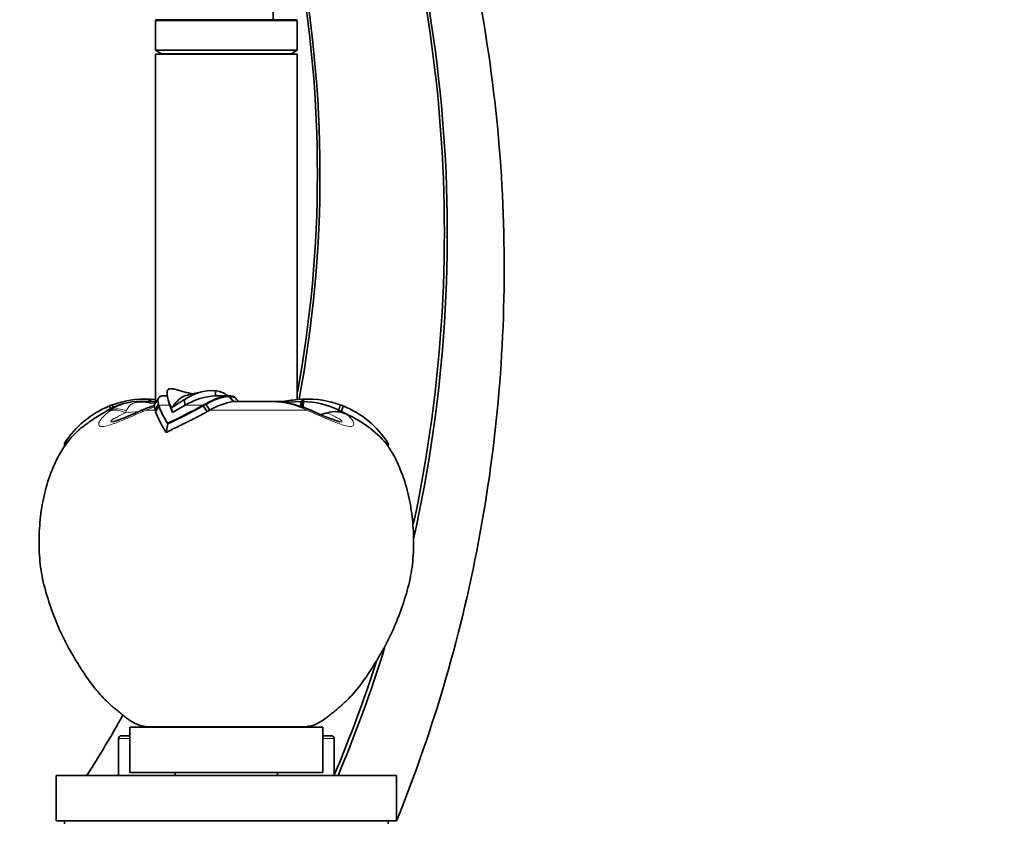
# Model space of a CAD drawing. Units: millimetres. Extents: x 0 to 2394, y 0 to 2751.
# Drawn here: x 455 to 629, y 2046 to 2187 of the extents above; entities that cross this region are included whole.
import ezdxf
from ezdxf import colors
from ezdxf.entities.mleader import LeaderData, LeaderLine
from ezdxf.math import Vec2, Vec3

# ---------------------------------------------------------------- set-up
doc = ezdxf.new("R2010")
doc.units = ezdxf.units.MM
doc.layers.add('DV7_Défaut', color=7, linetype='Continuous')
doc.layers.add('Défaut', color=7, linetype='Continuous')

# ---------------------------------------------------------------- blocks, each defined once
blk = doc.blocks.new('_DOT')
at = {"color": 0}
blk.add_line((0, 0), (-1, 0), dxfattribs=at)
at = {"color": 0, "const_width": 0.333}
blk.add_lwpolyline([(-0.1665, 0, 1), (0.1665, 0, 1)], format="xyb", close=True, dxfattribs=at)
blk = doc.blocks.new('SE6')
at = {"layer": 'DV7_Défaut', "color": 7, "linetype": 'Continuous', "lineweight": 35}
for p, q in [((499.67, 2187.43), (499.67, 2189.29)), ((478.92, 2187.23), (478.92, 2182.03)), ((503.72, 2187.43), (479.12, 2187.43)), ((503.92, 2182.03), (503.92, 2187.23)), ((478.92, 2182.03), (503.92, 2182.03)), ((478.92, 2182.03), (479.97, 2181.43)), ((478.92, 2181.33), (503.92, 2181.33)), ((478.92, 2181.33), (478.92, 2120.15)), ((479.97, 2181.43), (502.87, 2181.43)), ((479.97, 2181.43), (479.97, 2181.33)), ((502.87, 2181.43), (503.92, 2182.03)), ((502.87, 2181.33), (502.87, 2181.43)), ((503.92, 2120.48), (503.92, 2181.33)), ((477.83, 2120.15), (477.76, 2120.57)), ((478.06, 2120.55), (478.92, 2120.48)), ((478.12, 2120.15), (478.06, 2120.55)), ((479.43, 2120.56), (478.87, 2119.81)), ((481.04, 2121.15), (480.49, 2121.15)), ((489.52, 2121.15), (489.52, 2122.05)), ((491.79, 2121.15), (489.52, 2121.15)), ((491.79, 2121.04), (491.79, 2121.15)), ((491.79, 2121.04), (491.97, 2121.04)), ((492.62, 2120.14), (491.79, 2121.04)), ((491.97, 2121.04), (492.9, 2120.83)), ((492.8, 2120.15), (491.97, 2121.04)), ((493.62, 2120.15), (492.89, 2120.83)), ((492.9, 2120.83), (492.92, 2120.81)), ((493.62, 2120.15), (492.92, 2120.81)), ((493.65, 2120.15), (493.08, 2120.67)), ((504.79, 2120.55), (503.93, 2120.48)), ((504.79, 2120.55), (504.73, 2120.15)), ((505.08, 2120.57), (505.02, 2120.15)), ((471.01, 2118.81), (470.85, 2119.36)), ((471.5, 2119.01), (471.34, 2119.55)), ((476.32, 2120.15), (476.3, 2120.15)), ((479.11, 2120.15), (476.32, 2120.15)), ((478.87, 2118.62), (478.74, 2119.22)), ((479.46, 2119.64), (478.87, 2118.62)), ((479.52, 2119.39), (478.93, 2118.34)), ((479.52, 2119.38), (479.49, 2119.49)), ((479.54, 2119.33), (479.57, 2119.24)), ((481.44, 2119.49), (481.19, 2120.42)), ((481.44, 2119.49), (481.92, 2118.23)), ((481.83, 2119.11), (481.7, 2119.06)), ((481.92, 2118.23), (481.7, 2119.06)), ((481.92, 2118.23), (484.19, 2119.49)), ((484.19, 2119.49), (484, 2120.45)), ((487.35, 2119.39), (487.34, 2119.49)), ((487.35, 2119.39), (487.81, 2119.64)), ((488.05, 2118.35), (487.35, 2119.39)), ((488.52, 2118.62), (487.81, 2119.64)), ((492.8, 2120.15), (492.62, 2120.14)), ((499.57, 2120.15), (492.8, 2120.15)), ((499.57, 2120.15), (501.67, 2120.15)), ((502.57, 2120.05), (502.04, 2120)), ((502.57, 2120.05), (504.55, 2120.15)), ((502.57, 2120.05), (502.59, 2119.78)), ((504.55, 2120.15), (504.56, 2119.26)), ((505.01, 2120.15), (504.73, 2120.15)), ((504.73, 2120.15), (504.73, 2119.2)), ((505.01, 2120.15), (504.99, 2119.11)), ((511.51, 2119.55), (511.23, 2118.62)), ((511.99, 2119.36), (511.71, 2118.38)), ((478.93, 2118.35), (478.87, 2118.62)), ((478.93, 2118.34), (479.21, 2117.59)), ((479.95, 2116.14), (479.21, 2117.59)), ((488.52, 2118.62), (488.05, 2118.35)), ((509.21, 2118.12), (508.1, 2117.82)), ((509.22, 2118.12), (509.21, 2118.12)), ((509.22, 2118.12), (509.24, 2118.13)), ((511.23, 2118.62), (511.07, 2118.33)), ((511.7, 2118.38), (511.23, 2118.62)), ((511.71, 2118.38), (511.63, 2118.24)), ((511.63, 2118.24), (512.64, 2117.89)), ((511.71, 2118.38), (512.64, 2117.89)), ((512.64, 2117.89), (512.75, 2117.83)), ((480.82, 2114.66), (479.95, 2116.14)), ((481.09, 2116.21), (480.82, 2114.66)), ((481.09, 2116.21), (481.06, 2116.3)), ((462.9, 2112.75), (462.89, 2112.23)), ((519.96, 2112.23), (519.62, 2112.71)), ((519.94, 2112.75), (519.96, 2112.23)), ((474.42, 2062.73), (508.42, 2062.73)), ((474.42, 2062.73), (474.42, 2054.73)), ((477.42, 2062.82), (505.42, 2062.82)), ((477.42, 2062.82), (477.42, 2062.73)), ((505.42, 2062.73), (505.42, 2062.82)), ((508.42, 2054.73), (508.42, 2062.73)), ((472.42, 2060.73), (472.42, 2054.23)), ((474.42, 2061.23), (472.92, 2061.23)), ((509.92, 2061.23), (508.42, 2061.23)), ((510.42, 2054.23), (510.42, 2060.73)), ((474.42, 2054.73), (508.42, 2054.73)), ((482.42, 2054.73), (482.42, 2054.23)), ((500.42, 2054.23), (500.42, 2054.73)), ((461.42, 2054.23), (521.42, 2054.23)), ((461.42, 2054.23), (461.42, 2046.23)), ((521.42, 2046.23), (521.42, 2054.23)), ((461.42, 2046.23), (521.42, 2046.23)), ((462.92, 2046.23), (462.92, 2045.73)), ((519.92, 2045.73), (519.92, 2046.23))]:
    blk.add_line(p, q, dxfattribs=at)
at = {"layer": 'DV7_Défaut', "color": 7, "linetype": 'Continuous', "lineweight": 18}
for p, q in [((478.92, 2187.23), (503.92, 2187.23)), ((492.9, 2120.84), (492.9, 2120.92)), ((476.37, 2120.15), (479.08, 2120.15)), ((478.74, 2119.22), (477.28, 2118.62)), ((481.44, 2119.49), (479.49, 2119.49)), ((487.34, 2119.49), (484.19, 2119.49)), ((470.55, 2118.62), (471.05, 2118.62)), ((473.78, 2118.47), (473.63, 2118.12)), ((478.87, 2118.62), (477.28, 2118.62)), ((505.57, 2118.62), (488.52, 2118.62)), ((509.21, 2118.12), (509.22, 2118.12)), ((509.22, 2118.12), (509.22, 2118.12)), ((472.42, 2060.73), (474.42, 2060.73)), ((508.42, 2060.73), (510.42, 2060.73))]:
    blk.add_line(p, q, dxfattribs=at)
at = {"layer": 'DV7_Défaut', "color": 7, "linetype": 'Continuous', "lineweight": 35}
for centre, radius, start, end in [((284.28, 2150), 245.57, 347.8827, 23.0627), ((284.12, 2149.67), 246.25, 347.3833, 23.1573), ((292.87, 2160.19), 215.06, 349.3625, 10.9195), ((293.07, 2160.35), 214.4, 349.6356, 10.2857), ((479.12, 2187.23), 0.2, 90, 180), ((503.72, 2187.23), 0.2, 0, 90), ((491.94, 2153.87), 33.01, 253.0926, 258.874), ((477.13, 2103.76), 16.82, 87.8317, 110.1361), ((477.13, 2103.82), 16.75, 86.8371, 87.8374), ((478.7, 2119.82), 2.56, 8.8129, 15.8759), ((489.03, 2113.41), 8.65, 86.7183, 125.5245), ((490.18, 2109.63), 11.54, 93.2749, 121.3012), ((482.14, 2138.03), 16.9, 279.4172, 287.2131), ((492.82, 2111.78), 9.31, 96.3116, 122.4927), ((488.94, 2117.61), 4.47, 56.2601, 82.4909), ((486.75, 2114.54), 8.25, 53.2468, 55.4834), ((507.63, 2085.62), 35.06, 96.0602, 100.8926), ((505.72, 2103.66), 16.92, 92.1644, 93.1551), ((505.72, 2103.76), 16.82, 69.8643, 92.1683), ((477.13, 2103.72), 16.85, 111.8704, 147.5978), ((476.3, 2108.55), 11.6, 90, 119.7508), ((477.16, 2103.65), 16.93, 110.1236, 111.8851), ((476.11, 2111.05), 9.1, 88.2193, 90.8827), ((476.31, 2094.81), 25.33, 84.0705, 89.8186), ((479.53, 2112.42), 6.87, 110.4879, 115.83), ((482.18, 2106.87), 12.99, 105.0979, 112.8636), ((492.73, 2124.02), 13.99, 199.5722, 213.5239), ((493.8, 2124.46), 15.15, 200.1217, 212.9862), ((441.5, 2201.99), 94.39, 294.7822, 299.0596), ((442.64, 2199.6), 91.83, 294.7565, 299.1412), ((493.93, 2124.48), 13.37, 197.6529, 203.924), ((494.42, 2109.04), 11.24, 99.2236, 121.6283), ((499.02, 2102.23), 17.91, 68.0544, 88.3519), ((504.6, 2097.98), 22.17, 96.626, 97.6168), ((504.88, 2089.87), 30.28, 90.2993, 90.6366), ((504.66, 2105.31), 14.84, 63.7449, 88.6663), ((502.95, 2111.39), 7.96, 65.0756, 69.6889), ((505.7, 2103.71), 16.87, 68.0995, 69.878), ((505.72, 2103.73), 16.85, 32.3973, 68.1246), ((459.58, 2153.63), 38.91, 287.7802, 295.8263), ((523.54, 2154.35), 39.69, 244.2642, 252.1545), ((510.65, 2113.83), 4.52, 84.5629, 108.1347), ((510.59, 2113.64), 4.72, 77.1657, 84.0543), ((505.01, 2100.28), 19.18, 40.4043, 66.2116), ((284.12, 2149.67), 246.25, 337.1873, 342.7634), ((284.28, 2150), 245.57, 337.1049, 342.0153), ((472.92, 2060.73), 0.5, 90, 180), ((509.92, 2060.73), 0.5, 0, 90)]:
    blk.add_arc(centre, radius, start, end, dxfattribs=at)
at = {"layer": 'DV7_Défaut', "color": 7, "linetype": 'Continuous', "lineweight": 18}
for centre, radius, start, end in [((476.11, 2111.05), 9.1, 90.8827, 123.7373), ((475.4, 2102.22), 17.82, 78.8486, 86.1149), ((498.65, 2104), 16.18, 64.6754, 86.7468), ((479.43, 2107.28), 14.09, 126.4683, 128.0789), ((488.14, 2092.82), 28, 112.8356, 114.0692), ((494.7, 2092.82), 28, 65.9308, 67.1644)]:
    blk.add_arc(centre, radius, start, end, dxfattribs=at)
for centre, major_axis, ratio, start_param, end_param in [((472.73, 2114.94), (-2.48, 3.14), 0.764267, 5.216822, 6.094686), ((472.99, 2115.15), (-2.41, 3.19), 0.78428, 5.286699, 6.107125), ((476.37, 2116.15), (-0.03, -4), 0.208751, 2.872929, 3.141898), ((478.62, 2115.15), (1.5, -3.71), 0.036443, 2.767716, 3.141384), ((504.22, 2115.15), (-1.5, -3.71), 0.036443, 3.141303, 3.515469), ((489.92, 1947.47), (0, 171.69), 0.866025, 0.094153, 0.109804), ((478.14, 2114.94), (1.6, -3.66), 0.055871, 2.761841, 3.145872), ((504.71, 2114.94), (-1.6, -3.66), 0.055871, 3.139452, 3.521344)]:
    blk.add_ellipse(centre, major_axis=major_axis, ratio=ratio, start_param=start_param, end_param=end_param, dxfattribs=at)
at = {"layer": 'DV7_Défaut', "color": 7, "linetype": 'Continuous', "lineweight": 35}
for points in [[(516.49, 2252.6), (523.9, 2236.53), (535.43, 2202.89), (542.13, 2149.97), (537.96, 2096.78), (528.06, 2062.63), (521.42, 2046.23)], [(481.83, 2122.39), (481.99, 2122.37), (482.18, 2122.33), (482.39, 2122.27)], [(473.21, 2064.87), (471.19, 2061.25), (469.05, 2057.69), (466.81, 2054.2)]]:
    blk.add_open_spline(points, degree=3, dxfattribs=at)
for points, knots in [([(481.19, 2120.42), (481.1, 2120.74), (481.03, 2121.04), (480.96, 2121.58), (480.96, 2121.81), (481.02, 2122.06), (481.05, 2122.13), (481.14, 2122.24), (481.19, 2122.29), (481.39, 2122.4), (481.58, 2122.42), (481.83, 2122.39)], [0, 0, 0, 0, 0.25, 0.25, 0.5, 0.5, 0.625, 0.625, 0.75, 0.75, 1, 1, 1, 1]), ([(479.49, 2119.49), (479.48, 2119.55), (479.46, 2119.62), (479.44, 2119.71), (479.44, 2119.74), (479.42, 2119.8), (479.42, 2119.83), (479.41, 2119.88), (479.4, 2119.91), (479.39, 2119.97), (479.39, 2120), (479.38, 2120.05), (479.38, 2120.07), (479.38, 2120.11), (479.38, 2120.12), (479.37, 2120.15), (479.37, 2120.17), (479.37, 2120.2), (479.37, 2120.22), (479.37, 2120.26), (479.37, 2120.27), (479.37, 2120.29), (479.37, 2120.3), (479.37, 2120.31), (479.37, 2120.32), (479.37, 2120.34), (479.37, 2120.36), (479.37, 2120.41), (479.38, 2120.42), (479.38, 2120.44), (479.38, 2120.44), (479.38, 2120.45), (479.38, 2120.45), (479.38, 2120.45), (479.38, 2120.45), (479.38, 2120.48), (479.39, 2120.51), (479.39, 2120.54), (479.4, 2120.55), (479.4, 2120.56), (479.4, 2120.57), (479.41, 2120.6), (479.42, 2120.62), (479.43, 2120.65), (479.43, 2120.66), (479.44, 2120.68), (479.44, 2120.68), (479.45, 2120.71), (479.46, 2120.73), (479.48, 2120.77), (479.49, 2120.78), (479.51, 2120.81), (479.53, 2120.83), (479.55, 2120.86), (479.56, 2120.87), (479.59, 2120.9), (479.61, 2120.92), (479.64, 2120.94), (479.65, 2120.95), (479.69, 2120.98), (479.71, 2120.99), (479.75, 2121.01), (479.77, 2121.02), (479.88, 2121.07), (479.97, 2121.1), (480.21, 2121.14), (480.34, 2121.15), (480.49, 2121.15)], [0, 0, 0, 0, 0.0625, 0.0625, 0.09375, 0.09375, 0.125, 0.125, 0.15625, 0.15625, 0.1875, 0.1875, 0.21875, 0.21875, 0.234375, 0.234375, 0.25, 0.25, 0.28125, 0.28125, 0.296875, 0.296875, 0.304688, 0.304688, 0.3125, 0.3125, 0.34375, 0.34375, 0.359375, 0.359375, 0.367188, 0.367188, 0.371094, 0.371094, 0.375, 0.375, 0.40625, 0.40625, 0.421875, 0.421875, 0.4375, 0.4375, 0.46875, 0.46875, 0.484375, 0.484375, 0.5, 0.5, 0.53125, 0.53125, 0.5625, 0.5625, 0.59375, 0.59375, 0.625, 0.625, 0.65625, 0.65625, 0.6875, 0.6875, 0.71875, 0.71875, 0.75, 0.75, 0.875, 0.875, 1, 1, 1, 1]), ([(480.87, 2121.15), (480.89, 2121.18), (480.92, 2121.21), (480.97, 2121.27), (480.99, 2121.3), (481.02, 2121.33)], [0, 0, 0, 0, 0.46113, 0.46113, 1, 1, 1, 1]), ([(484.9, 2121.36), (484.79, 2121.34), (484.68, 2121.31), (484.15, 2121.17), (483.74, 2120.98), (483.17, 2120.57), (482.99, 2120.4), (482.62, 2120.05), (482.45, 2119.85), (482.12, 2119.47), (481.98, 2119.29), (481.83, 2119.11)], [0, 0, 0, 0, 0.096369, 0.096369, 0.469178, 0.469178, 0.656055, 0.656055, 0.842932, 0.842932, 1, 1, 1, 1]), ([(491.79, 2121.15), (491.73, 2121.15), (491.67, 2121.15), (491.53, 2121.14), (491.45, 2121.13), (491.24, 2121.1), (491.08, 2121.07), (490.61, 2120.97), (490.26, 2120.85), (489.12, 2120.42), (488.26, 2120.01), (487.34, 2119.49)], [0, 0, 0, 0, 0.0625, 0.0625, 0.125, 0.125, 0.25, 0.25, 0.5, 0.5, 1, 1, 1, 1]), ([(492.9, 2120.92), (492.87, 2120.94), (492.82, 2120.97), (492.74, 2121.01), (492.65, 2121.04), (492.55, 2121.07), (492.43, 2121.1), (492.26, 2121.12), (492.05, 2121.14), (491.88, 2121.14), (491.79, 2121.15)], [0, 0, 0, 0, 0.101907, 0.202641, 0.302215, 0.400645, 0.497946, 0.656335, 0.823669, 1, 1, 1, 1]), ([(493.16, 2120.62), (493.16, 2120.63), (493.16, 2120.64), (493.15, 2120.66), (493.15, 2120.66), (493.14, 2120.67), (493.14, 2120.67), (493.14, 2120.68), (493.14, 2120.68), (493.13, 2120.69), (493.12, 2120.7), (493.1, 2120.73), (493.1, 2120.74), (493.07, 2120.77), (493.06, 2120.79), (492.99, 2120.85), (492.95, 2120.89), (492.9, 2120.92)], [0, 0, 0, 0, 0.06807, 0.06807, 0.119843, 0.119843, 0.14573, 0.14573, 0.171617, 0.171617, 0.275165, 0.275165, 0.378713, 0.378713, 0.585809, 0.585809, 1, 1, 1, 1]), ([(478.74, 2119.22), (478.74, 2119.28), (478.74, 2119.34), (478.75, 2119.55), (478.78, 2119.65), (478.84, 2119.76), (478.85, 2119.78), (478.87, 2119.81)], [0, 0, 0, 0, 0.23501, 0.23501, 0.821797, 0.821797, 1, 1, 1, 1]), ([(481.24, 2120.17), (481.25, 2120.13), (481.26, 2120.08), (481.28, 2120), (481.29, 2119.98), (481.3, 2119.92), (481.31, 2119.89), (481.35, 2119.74), (481.39, 2119.61), (481.44, 2119.49)], [0, 0, 0, 0, 0.227739, 0.227739, 0.35645, 0.35645, 0.48516, 0.48516, 1, 1, 1, 1]), ([(481.83, 2119.11), (482.21, 2119.34), (482.57, 2119.57), (483.11, 2119.91), (483.29, 2120.02), (483.56, 2120.18), (483.65, 2120.24), (483.82, 2120.35), (483.91, 2120.4), (484, 2120.45)], [0, 0, 0, 0, 0.5, 0.5, 0.75, 0.75, 0.875, 0.875, 1, 1, 1, 1]), ([(470.55, 2118.62), (469.65, 2118.08), (468.17, 2117.17), (465.81, 2115.53), (463.79, 2113.58), (462.19, 2111.25), (460.94, 2108.71), (459.79, 2105.63), (458.9, 2101.98), (458.42, 2097.79), (458.38, 2093.57), (458.83, 2089.37), (459.95, 2085.3), (461.37, 2081.34), (463.13, 2077.51), (465.08, 2074.18), (466.98, 2071.24), (468.89, 2068.73), (470.81, 2066.82), (472.58, 2065.36), (474.01, 2064.2), (475.61, 2063.14), (476.75, 2062.94), (477.42, 2062.82)], [0, 0, 0, 0, 0.042078, 0.08385, 0.125156, 0.166812, 0.208897, 0.250786, 0.313155, 0.375555, 0.438058, 0.500415, 0.562857, 0.625376, 0.687717, 0.750132, 0.79693, 0.843547, 0.889989, 0.917495, 0.945098, 0.972542, 1, 1, 1, 1]), ([(488.05, 2118.35), (487.86, 2118.25), (487.5, 2118.05), (486.94, 2117.75), (486.37, 2117.45), (485.79, 2117.15), (485.21, 2116.86), (484.55, 2116.53), (483.73, 2116.13), (482.91, 2115.73), (482.17, 2115.37), (481.66, 2115.11), (481.22, 2114.88), (480.94, 2114.73), (480.82, 2114.66)], [0, 0, 0, 0, 0.084569, 0.168714, 0.252347, 0.335406, 0.417851, 0.49965, 0.605216, 0.749769, 0.825264, 0.892231, 0.950519, 1, 1, 1, 1]), ([(505.42, 2062.82), (506.1, 2062.94), (507.27, 2063.15), (508.89, 2064.25), (510.35, 2065.42), (511.8, 2066.63), (513.61, 2068.35), (515.56, 2070.77), (517.67, 2074.02), (519.72, 2077.51), (521.47, 2081.34), (522.89, 2085.3), (524.01, 2089.37), (524.47, 2093.57), (524.43, 2097.79), (523.94, 2101.97), (523.06, 2105.63), (521.9, 2108.69), (520.91, 2110.83), (520.17, 2111.85), (519.91, 2112.2)], [0, 0, 0, 0, 0.032852, 0.065693, 0.098722, 0.131625, 0.164392, 0.228838, 0.293642, 0.366995, 0.440259, 0.513734, 0.587117, 0.660401, 0.733857, 0.807191, 0.880488, 0.929718, 0.979177, 1, 1, 1, 1])]:
    blk.add_open_spline(points, degree=3, knots=knots, dxfattribs=at)
at = {"layer": 'DV7_Défaut', "color": 7, "linetype": 'Continuous', "lineweight": 18}
for points, knots in [([(476.61, 2120), (476.49, 2120.01), (476.36, 2120.02), (476.12, 2120.02), (476, 2120.01), (475.66, 2119.99), (475.47, 2119.95), (475.16, 2119.87), (475.03, 2119.82), (474.8, 2119.71), (474.7, 2119.65), (474.42, 2119.45), (474.27, 2119.29), (474, 2118.92), (473.89, 2118.71), (473.78, 2118.47)], [0, 0, 0, 0, 0.0625, 0.0625, 0.125, 0.125, 0.25, 0.25, 0.375, 0.375, 0.5, 0.5, 0.75, 0.75, 1, 1, 1, 1]), ([(476.73, 2118.38), (476.07, 2118.09), (475.42, 2117.8), (474.12, 2117.25), (473.47, 2116.98), (472.2, 2116.46), (471.57, 2116.22), (470.43, 2115.85), (469.92, 2115.74), (469.21, 2115.74), (469.02, 2115.85), (468.91, 2116.23), (468.99, 2116.47), (469.31, 2116.98), (469.53, 2117.25), (470.06, 2117.8), (470.37, 2118.09), (470.74, 2118.38)], [0, 0, 0, 0, 0.125, 0.125, 0.25, 0.25, 0.375, 0.375, 0.5, 0.5, 0.625, 0.625, 0.75, 0.75, 0.875, 0.875, 1, 1, 1, 1]), ([(473.63, 2118.12), (472.95, 2117.83), (472.33, 2117.53), (471.54, 2117.08), (471.31, 2116.94), (471.02, 2116.67), (470.98, 2116.55), (471.29, 2116.55), (471.37, 2116.55), (471.47, 2116.57)], [0, 0, 0, 0, 0.468974, 0.468974, 0.70346, 0.70346, 0.937947, 0.937947, 1, 1, 1, 1]), ([(512.75, 2117.83), (513.02, 2117.57), (513.25, 2117.32), (513.64, 2116.83), (513.79, 2116.58), (513.93, 2116.15), (513.91, 2115.97), (513.59, 2115.74), (513.3, 2115.71), (512.48, 2115.84), (511.96, 2115.99), (510.87, 2116.38), (510.29, 2116.61), (509.11, 2117.09), (508.52, 2117.34), (507.32, 2117.85), (506.72, 2118.11), (506.12, 2118.38)], [0, 0, 0, 0, 0.125, 0.125, 0.25, 0.25, 0.375, 0.375, 0.5, 0.5, 0.625, 0.625, 0.75, 0.75, 0.875, 0.875, 1, 1, 1, 1]), ([(511.38, 2116.57), (511.47, 2116.55), (511.55, 2116.55), (511.87, 2116.55), (511.83, 2116.67), (511.54, 2116.93), (511.31, 2117.08), (510.52, 2117.53), (509.89, 2117.83), (509.22, 2118.12)], [0, 0, 0, 0, 0.060391, 0.060391, 0.295293, 0.295293, 0.530195, 0.530195, 1, 1, 1, 1])]:
    blk.add_open_spline(points, degree=3, knots=knots, dxfattribs=at)
blk.add_open_spline([(509.24, 2118.13), (509.23, 2118.12), (509.22, 2118.12)], degree=2, dxfattribs=at)

msp = doc.modelspace()

# ---------------------------------------------------------------- block references
at = {"layer": 'Défaut'}
msp.add_blockref('SE6', (0, 0), dxfattribs=at)

# ---------------------------------------------------------------- leaders
at = {"layer": 'Défaut', "color": 7, "linetype": 'Continuous', "lineweight": 18}
ml = msp.add_multileader_mtext('Standard', dxfattribs=at)
ml.set_content('{\\pxsm0.9;\\fSolid Edge ISO|b1||i0||c0|p34;\\W1.;07/12/2022\\P}', color=256)
ml.set_leader_properties()
ml.set_arrow_properties(name='DOT')
ml.build(insert=Vec2(0, 0))
ml.multileader.update_dxf_attribs({"leader_type": 0, "dogleg_length": 0, "arrow_head_size": 12})
ctx = ml.context
ctx.base_point, ctx.char_height, ctx.arrow_head_size, ctx.landing_gap_size = Vec3(2306.55, 2743.97), 12, 12, 4.2
notes = []
notes.append((ctx, [(0, (0, 0, 0), (0, 0), (1, 0), 1, [])]))
ctx.mtext.insert = Vec3(2308.55, 2750.09)
for ctx, leaders in notes:
    for number, flags, end, landing, length, lines in leaders:
        leader = LeaderData()
        leader.index, (leader.has_last_leader_line, leader.has_dogleg_vector, leader.attachment_direction) = number, flags
        leader.last_leader_point, leader.dogleg_vector, leader.dogleg_length = Vec3(end), Vec3(landing), length
        for number, points, colour, breaks in lines:
            line = LeaderLine()
            line.index, line.vertices, line.color, line.breaks = number, Vec3.list(points), colors.encode_raw_color(colour), breaks
            leader.lines.append(line)
        ctx.leaders.append(leader)

doc.saveas('drawing.dxf')
